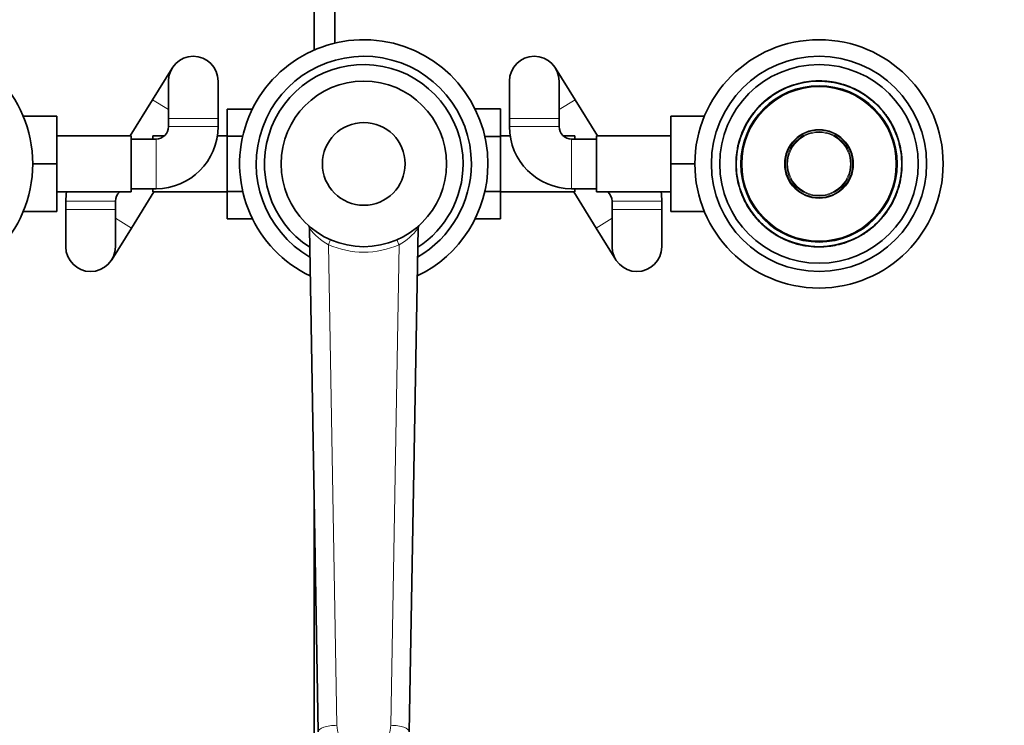
# Model space of a CAD drawing. Units: millimetres. Extents: x 0 to 1478, y 0 to 1758.
# Drawn here: x 642 to 879, y 353 to 523 of the extents above; entities that cross this region are included whole.
import ezdxf
from ezdxf import colors
from ezdxf.entities.mleader import LeaderData, LeaderLine
from ezdxf.math import Vec2, Vec3

# ---------------------------------------------------------------- set-up
doc = ezdxf.new("R2010")
doc.units = ezdxf.units.MM
doc.layers.add('DV3_Défaut', color=7, linetype='Continuous')
doc.layers.add('Défaut', color=7, linetype='Continuous')

# ---------------------------------------------------------------- blocks, each defined once
blk = doc.blocks.new('_DOT')
at = {"color": 0}
blk.add_line((0, 0), (-1, 0), dxfattribs=at)
at = {"color": 0, "const_width": 0.333}
blk.add_lwpolyline([(-0.1665, 0, 1), (0.1665, 0, 1)], format="xyb", close=True, dxfattribs=at)
blk = doc.blocks.new('SE2')
at = {"layer": 'DV3_Défaut', "color": 7, "linetype": 'Continuous', "lineweight": 35}
for p, q in [((712.7, 619.73), (712.7, 515.82)), ((717.7, 517.5), (717.7, 619.73)), ((678.4, 511.49), (673.66, 503.84)), ((775.74, 503.84), (771, 511.49)), ((677.5, 508.33), (677.5, 499.33)), ((689.5, 499.33), (689.5, 508.33)), ((759.9, 508.33), (759.9, 499.33)), ((771.9, 499.33), (771.9, 508.33)), ((827.32, 506.97), (827.3, 506.96)), ((828.06, 507.19), (828.05, 507.24)), ((829.8, 507.77), (829.85, 507.78)), ((832.5, 508.25), (832.49, 508.25)), ((837.18, 508.12), (837.83, 508.04)), ((837.81, 508.08), (837.82, 508.13)), ((838.3, 508), (838.31, 508.05)), ((839.16, 507.82), (839.17, 507.87)), ((839.56, 507.73), (839.57, 507.77)), ((839.92, 507.63), (839.93, 507.68)), ((839.92, 507.63), (839.93, 507.68)), ((841.35, 507.19), (841.36, 507.23)), ((822.44, 504.19), (823, 504.61)), ((822.47, 504.15), (823.03, 504.57)), ((823.03, 504.57), (823, 504.61)), ((825.16, 505.91), (825.14, 505.95)), ((825.17, 505.91), (825.15, 505.96)), ((825.76, 506.27), (826.46, 506.59)), ((825.78, 506.23), (825.76, 506.27)), ((826.47, 506.55), (826.45, 506.6)), ((843.02, 506.57), (843.31, 506.43)), ((843.81, 506.13), (843.83, 506.17)), ((843.81, 506.13), (843.95, 506.06)), ((843.83, 506.17), (843.97, 506.1)), ((843.95, 506.06), (843.97, 506.1)), ((844.06, 506), (844.08, 506.05)), ((844.33, 505.91), (844.43, 505.86)), ((844.41, 505.87), (844.4, 505.87)), ((845.14, 505.38), (845.17, 505.42)), ((845.97, 504.85), (846, 504.89)), ((846, 504.89), (847.41, 503.83)), ((673.66, 503.84), (668.22, 495.08)), ((781.17, 495.08), (775.74, 503.84)), ((819.92, 501.87), (820.52, 502.51)), ((819.95, 501.84), (820.56, 502.47)), ((820.56, 502.47), (820.52, 502.51)), ((821.15, 503.1), (822.36, 504.13)), ((821.18, 503.07), (821.15, 503.1)), ((821.35, 503.29), (822.34, 504.11)), ((821.36, 503.29), (821.54, 503.45)), ((821.38, 503.25), (822.37, 504.07)), ((821.39, 503.26), (821.57, 503.41)), ((822.39, 504.09), (822.36, 504.13)), ((822.47, 504.15), (822.44, 504.19)), ((847.38, 503.79), (847.41, 503.83)), ((848.18, 503.1), (848.21, 503.14)), ((849.01, 502.3), (849.04, 502.33)), ((849.01, 502.3), (849.56, 501.71)), ((849.04, 502.33), (849.6, 501.74)), ((642.41, 499.83), (650.5, 499.83)), ((650.5, 488.33), (650.5, 499.83)), ((691.7, 501.59), (691.7, 495)), ((697.79, 501.59), (691.7, 501.59)), ((751.6, 501.6), (757.7, 501.6)), ((757.7, 494.96), (757.7, 501.6)), ((798.9, 499.83), (798.9, 488.35)), ((806.99, 499.83), (798.9, 499.83)), ((818.43, 499.96), (818.56, 500.14)), ((818.52, 500.08), (818.48, 500.11)), ((818.56, 500.14), (819.31, 501.1)), ((819.31, 501.1), (819.44, 501.25)), ((819.93, 501.81), (819.89, 501.84)), ((819.95, 501.84), (819.92, 501.87)), ((849.56, 501.71), (849.6, 501.74)), ((850.64, 500.4), (850.68, 500.43)), ((851.07, 499.81), (851.11, 499.84)), ((851.07, 499.81), (851.44, 499.27)), ((851.11, 499.84), (851.48, 499.29)), ((677.5, 499.33), (677.5, 497.33)), ((689.5, 497.33), (689.5, 499.33)), ((759.9, 499.33), (759.9, 497.33)), ((771.9, 497.33), (771.9, 499.33)), ((817.14, 497.9), (817.46, 498.47)), ((817.25, 498.11), (817.21, 498.13)), ((818.18, 499.6), (818.14, 499.63)), ((851.44, 499.27), (851.48, 499.29)), ((851.82, 498.66), (851.87, 498.68)), ((851.87, 498.68), (852.21, 498.09)), ((852.17, 498.07), (852.21, 498.09)), ((668.5, 495.08), (650.5, 495.08)), ((668.5, 481.58), (668.5, 495.08)), ((673.7, 494.33), (673.7, 495.08)), ((676.48, 495.08), (673.7, 495.08)), ((691.7, 495.08), (689.33, 495.08)), ((691.7, 495), (691.7, 481.69)), ((695.45, 495), (691.7, 495)), ((753.95, 494.96), (757.7, 494.96)), ((760.07, 495.08), (757.7, 495.08)), ((757.7, 481.65), (757.7, 494.96)), ((775.7, 495.08), (772.91, 495.08)), ((775.7, 495.08), (775.7, 494.33)), ((780.9, 495.08), (780.9, 481.58)), ((798.9, 495.08), (780.9, 495.08)), ((816.11, 495.72), (816.07, 495.74)), ((816.64, 497.03), (816.65, 497.06)), ((852.61, 497.23), (853.31, 495.64)), ((852.99, 496.42), (853.03, 496.44)), ((853.2, 495.92), (853.25, 495.94)), ((853.33, 495.6), (853.38, 495.62)), ((853.54, 495.04), (853.58, 495.06)), ((853.58, 495.06), (853.85, 494.25)), ((674.5, 494.33), (668.5, 494.33)), ((780.9, 494.33), (774.9, 494.33)), ((815.54, 494.06), (815.49, 494.08)), ((815.67, 494.48), (815.62, 494.49)), ((853.81, 494.23), (853.85, 494.25)), ((854.1, 493.18), (854.15, 493.19)), ((854.1, 493.18), (854.22, 492.65)), ((854.15, 493.19), (854.27, 492.66)), ((854.22, 492.65), (854.27, 492.66)), ((854.22, 492.65), (854.27, 492.43)), ((854.27, 492.66), (854.32, 492.44)), ((814.65, 488.76), (814.74, 490.28)), ((814.79, 490.27), (814.74, 490.28)), ((814.9, 491.5), (815.07, 492.4)), ((814.95, 491.49), (814.9, 491.5)), ((814.95, 491.49), (815.12, 492.39)), ((815.12, 492.39), (815.07, 492.4)), ((854.27, 492.43), (854.32, 492.44)), ((854.36, 491.98), (854.41, 491.99)), ((854.39, 491.85), (854.43, 491.86)), ((854.43, 491.86), (854.68, 489.94)), ((854.54, 491.22), (854.6, 490.78)), ((644.7, 488.33), (650.5, 488.33)), ((650.5, 476.83), (650.5, 488.33)), ((798.9, 488.35), (798.9, 476.83)), ((804.7, 488.35), (798.9, 488.35)), ((814.7, 488.76), (814.65, 488.76)), ((814.66, 488.92), (814.66, 488.97)), ((814.71, 488.92), (814.71, 488.97)), ((854.63, 489.93), (854.68, 489.94)), ((854.65, 489.76), (854.7, 489.76)), ((854.65, 489.76), (854.67, 489.34)), ((854.74, 487.89), (854.65, 486.37)), ((854.67, 489.34), (854.72, 489.35)), ((854.69, 487.89), (854.74, 487.89)), ((854.7, 489.76), (854.72, 489.35)), ((814.72, 487.31), (814.67, 487.31)), ((814.7, 486.89), (814.67, 487.31)), ((814.75, 486.89), (814.7, 486.89)), ((814.76, 486.72), (814.71, 486.71)), ((814.96, 484.79), (814.71, 486.71)), ((814.86, 485.43), (814.8, 485.87)), ((854.6, 486.38), (854.65, 486.37)), ((854.69, 487.74), (854.69, 487.68)), ((854.74, 487.73), (854.74, 487.68)), ((815.01, 484.8), (814.96, 484.79)), ((815.04, 484.67), (814.99, 484.66)), ((815.12, 484.22), (815.08, 484.21)), ((815.12, 483.99), (815.08, 484.21)), ((815.17, 484), (815.12, 484.22)), ((815.17, 484), (815.12, 483.99)), ((815.25, 483.46), (815.12, 483.99)), ((815.3, 483.47), (815.17, 484)), ((815.3, 483.47), (815.25, 483.46)), ((854.45, 485.16), (854.28, 484.26)), ((854.28, 484.26), (854.33, 484.25)), ((854.5, 485.15), (854.33, 484.25)), ((854.45, 485.16), (854.5, 485.15)), ((650.5, 481.58), (668.5, 481.58)), ((668.5, 482.33), (674.5, 482.33)), ((668.54, 472.81), (673.97, 481.58)), ((673.7, 481.58), (673.7, 482.33)), ((673.7, 481.58), (691.7, 481.58)), ((691.7, 481.69), (691.7, 475.05)), ((695.44, 481.69), (691.7, 481.69)), ((753.95, 481.65), (757.7, 481.65)), ((757.7, 475.06), (757.7, 481.65)), ((757.7, 481.58), (775.7, 481.58)), ((774.9, 482.33), (780.9, 482.33)), ((775.42, 481.58), (780.86, 472.81)), ((775.7, 482.33), (775.7, 481.58)), ((780.9, 481.58), (798.9, 481.58)), ((815.59, 482.42), (815.54, 482.41)), ((815.81, 481.59), (815.54, 482.41)), ((815.86, 481.61), (815.59, 482.42)), ((815.86, 481.61), (815.81, 481.59)), ((816.07, 481.05), (816.02, 481.03)), ((816.79, 479.42), (816.09, 481.01)), ((816.2, 480.73), (816.15, 480.71)), ((853.28, 480.93), (853.33, 480.91)), ((853.73, 482.17), (853.78, 482.16)), ((853.86, 482.59), (853.91, 482.57)), ((652.7, 479.33), (652.7, 477.33)), ((664.7, 477.33), (664.7, 479.33)), ((784.7, 479.33), (784.7, 477.33)), ((796.7, 477.33), (796.7, 479.33)), ((816.41, 480.23), (816.36, 480.21)), ((817.81, 477.61), (816.96, 479.08)), ((817.23, 478.59), (817.19, 478.56)), ((817.53, 477.97), (817.19, 478.56)), ((817.57, 478), (817.23, 478.59)), ((852.26, 478.76), (851.94, 478.19)), ((852.14, 478.54), (852.19, 478.52)), ((852.3, 478.73), (852.19, 478.52)), ((852.76, 479.62), (852.75, 479.59)), ((642.41, 476.83), (650.5, 476.83)), ((652.7, 477.33), (652.7, 468.33)), ((664.7, 468.33), (664.7, 477.33)), ((784.7, 477.33), (784.7, 468.33)), ((796.7, 468.33), (796.7, 477.33)), ((806.99, 476.83), (798.9, 476.83)), ((817.57, 478), (817.53, 477.97)), ((817.96, 477.38), (817.91, 477.36)), ((818.28, 476.81), (817.91, 477.36)), ((818.32, 476.84), (817.96, 477.38)), ((818.32, 476.84), (818.28, 476.81)), ((818.75, 476.25), (818.71, 476.22)), ((850.83, 476.51), (850.08, 475.55)), ((850.96, 476.69), (850.83, 476.51)), ((850.88, 476.57), (850.92, 476.54)), ((851.22, 477.05), (851.26, 477.03)), ((697.8, 475.05), (691.7, 475.05)), ((751.61, 475.06), (757.7, 475.06)), ((819.84, 474.94), (819.8, 474.91)), ((820.35, 474.32), (819.8, 474.91)), ((820.39, 474.35), (819.84, 474.94)), ((820.39, 474.35), (820.35, 474.32)), ((821.22, 473.55), (821.19, 473.51)), ((848.25, 473.55), (847.03, 472.52)), ((848.22, 473.58), (848.25, 473.55)), ((848.84, 474.18), (848.87, 474.15)), ((849.48, 474.78), (848.87, 474.15)), ((849.44, 474.81), (849.48, 474.78)), ((849.47, 474.84), (849.51, 474.81)), ((850.08, 475.55), (849.96, 475.4)), ((663.8, 465.16), (668.54, 472.81)), ((713.7, 351.13), (711.58, 472.8)), ((737.82, 472.8), (735.7, 351.13)), ((780.86, 472.81), (785.6, 465.16)), ((822.02, 472.86), (821.98, 472.82)), ((823.4, 471.76), (821.98, 472.82)), ((823.43, 471.8), (823.4, 471.76)), ((824.25, 471.27), (824.23, 471.23)), ((846.93, 472.5), (846.37, 472.08)), ((846.37, 472.08), (846.4, 472.04)), ((846.96, 472.46), (846.4, 472.04)), ((846.93, 472.5), (846.96, 472.46)), ((847, 472.56), (847.03, 472.52)), ((848.01, 473.4), (847.03, 472.58)), ((847.95, 473.28), (847.06, 472.54)), ((848.01, 473.4), (847.83, 473.24)), ((848.04, 473.36), (847.86, 473.2)), ((825.04, 470.76), (824.97, 470.8)), ((824.99, 470.79), (825, 470.78)), ((825.34, 470.65), (825.32, 470.6)), ((825.45, 470.59), (825.43, 470.55)), ((825.56, 470.48), (825.43, 470.55)), ((825.59, 470.52), (825.45, 470.59)), ((825.59, 470.52), (825.56, 470.48)), ((826.38, 470.08), (826.09, 470.22)), ((828.05, 469.46), (828.03, 469.42)), ((829.48, 469.02), (829.46, 468.97)), ((829.48, 469.02), (829.46, 468.97)), ((829.84, 468.92), (829.83, 468.88)), ((830.24, 468.83), (830.23, 468.78)), ((831.18, 468.66), (830.76, 468.72)), ((839.59, 468.88), (839.55, 468.87)), ((841.33, 469.46), (841.35, 469.41)), ((842.07, 469.68), (842.1, 469.69)), ((842.93, 470.1), (842.95, 470.05)), ((843.64, 470.38), (842.97, 470.08)), ((843.62, 470.42), (843.64, 470.38)), ((844.22, 470.74), (844.25, 470.69)), ((844.24, 470.75), (844.26, 470.7)), ((831.09, 468.65), (831.09, 468.6)), ((831.58, 468.57), (831.58, 468.52)), ((836.9, 468.4), (836.9, 468.4)), ((712.7, 408.52), (712.7, 345.78))]:
    blk.add_line(p, q, dxfattribs=at)
at = {"layer": 'DV3_Défaut', "color": 7, "linetype": 'Continuous', "lineweight": 18}
for p, q in [((673.66, 503.84), (677.5, 501.46)), ((775.74, 503.84), (771.9, 501.46)), ((818.25, 499.7), (818.21, 499.73)), ((819.44, 501.25), (819.4, 501.29)), ((677.5, 499.33), (689.5, 499.33)), ((677.5, 497.33), (689.5, 497.33)), ((771.9, 499.33), (759.9, 499.33)), ((771.9, 497.33), (759.9, 497.33)), ((852.88, 496.65), (852.93, 496.67)), ((674.5, 494.33), (674.5, 482.33)), ((774.9, 494.33), (774.9, 482.33)), ((664.7, 479.33), (652.7, 479.33)), ((784.7, 479.33), (796.7, 479.33)), ((816.51, 480), (816.47, 479.98)), ((664.7, 477.33), (652.7, 477.33)), ((784.7, 477.33), (796.7, 477.33)), ((851.15, 476.95), (851.19, 476.92)), ((664.7, 475.19), (668.54, 472.81)), ((784.7, 475.19), (780.86, 472.81)), ((849.96, 475.4), (850, 475.36)), ((716.17, 468.81), (718.2, 352.69)), ((731.2, 352.69), (733.22, 468.81))]:
    blk.add_line(p, q, dxfattribs=at)
at = {"layer": 'DV3_Défaut', "color": 7, "linetype": 'Continuous', "lineweight": 35}
for centre, radius in [((614.7, 488.33), 30), ((834.7, 488.33), 30), ((834.7, 488.33), 26), ((834.7, 488.33), 24), ((724.7, 488.33), 20), ((834.7, 488.33), 20), ((834.7, 488.33), 18.88), ((834.7, 488.33), 18.75), ((724.7, 488.33), 10), ((834.7, 488.33), 8.27), ((834.7, 488.33), 8.27)]:
    blk.add_circle(centre, radius, dxfattribs=at)
at = {"layer": 'DV3_Défaut', "color": 7, "linetype": 'Continuous', "lineweight": 18}
for radius in [18.6, 8.12, 7.79, 7.59]:
    blk.add_circle((834.7, 488.33), radius, dxfattribs=at)
at = {"layer": 'DV3_Défaut', "color": 7, "linetype": 'Continuous', "lineweight": 35}
for centre, radius, start, end in [((724.7, 488.33), 30, 0, 244.4892), ((683.5, 508.33), 6, 0, 180), ((724.7, 488.33), 26, 0, 240), ((765.9, 508.33), 6, 0, 180), ((724.7, 488.33), 24, 0, 237.0853), ((834.7, 488.33), 20.05, 109.373, 114.2912), ((834.7, 488.33), 20.05, 108.5002, 109.4525), ((834.7, 488.33), 20.05, 107.4822, 107.8585), ((834.7, 488.33), 20.05, 95.92, 100.5494), ((834.7, 488.33), 20.05, 99.4332, 100.4265), ((834.7, 488.33), 20.05, 91.2193, 92.1118), ((834.7, 488.33), 20.05, 88.6087, 91.2193), ((834.7, 488.33), 20.05, 83.1971, 83.5636), ((834.7, 488.33), 20.05, 79.6176, 81.0322), ((834.7, 488.33), 20.05, 77.0413, 79.6176), ((834.7, 488.33), 20.05, 78.6826, 78.9187), ((834.7, 488.33), 20.05, 75.9408, 77.1228), ((834.7, 488.33), 20.05, 74.8608, 75.9408), ((834.7, 488.33), 20.05, 70.5808, 72.9758), ((834.7, 488.33), 20.05, 68.1506, 71.385), ((834.7, 488.33), 20.05, 70.8764, 70.9178), ((834.7, 488.33), 20.05, 70.5157, 70.5808), ((834.7, 488.33), 20.05, 67.2638, 70.5471), ((834.22, 488.91), 19.24, 126.3184, 128.6253), ((834.7, 488.33), 20.05, 125.8936, 126.3209), ((834.7, 488.33), 20, 125.5609, 125.8589), ((834.7, 488.33), 20.05, 118.4794, 125.7), ((834.7, 488.33), 20.05, 123.7123, 125.6497), ((834.7, 488.33), 20.05, 122.2868, 123.7128), ((834.7, 488.33), 20.05, 122.6771, 123.7114), ((834.7, 488.33), 20.05, 122.172, 122.1741), ((832.08, 492.82), 14.79, 119.7959, 120.5506), ((834.7, 488.33), 20, 118.3895, 119.2141), ((834.7, 488.33), 20.05, 116.4813, 118.4388), ((834.7, 488.33), 20.05, 115.4397, 115.713), ((834.7, 488.33), 20.05, 65.2801, 66.6022), ((834.7, 488.33), 20.05, 62.8954, 64.5029), ((836.02, 490.84), 17.15, 62.0769, 62.4891), ((834.7, 488.33), 20.05, 62.1062, 62.4598), ((834.7, 488.33), 20.05, 58.9958, 62.1062), ((834.7, 488.33), 20.05, 61.2927, 61.9091), ((834.7, 488.33), 20.05, 58.9101, 60.899), ((834.7, 488.33), 20.05, 57.7949, 58.5804), ((834.7, 488.33), 20.05, 58.4536, 58.5152), ((834.7, 488.33), 20, 55.697, 58.054), ((834.7, 488.33), 20.05, 55.6993, 58.0569), ((834.7, 488.33), 20.05, 52.8488, 54.3207), ((834.7, 488.33), 20.05, 136.8583, 137.2227), ((834.7, 488.33), 20.05, 136.1559, 136.8273), ((834.7, 488.33), 20.05, 132.5189, 134.9895), ((834.7, 488.33), 20.05, 134.8119, 134.8678), ((829.89, 493.11), 13.22, 134.6472, 134.7313), ((834.7, 488.33), 20.05, 131.7345, 133.4286), ((834.7, 488.33), 20.05, 132.6061, 133.4364), ((834.7, 488.33), 20.05, 132.2905, 132.8246), ((834.22, 488.91), 19.24, 131.255, 132.355), ((834.7, 488.33), 20.05, 131.7117, 131.7948), ((834.7, 488.33), 20.05, 130.1359, 131.1468), ((834.7, 488.33), 20.05, 127.4709, 127.9717), ((834.7, 488.33), 20, 127.4693, 127.9717), ((834.7, 488.33), 20.05, 127.4428, 127.465), ((843.24, 499.53), 5.92, 52.2202, 53.2725), ((835.03, 488.71), 19.49, 47.5954, 50.6814), ((834.7, 488.33), 20.05, 47.6346, 50.6422), ((834.7, 488.33), 20, 47.4736, 50.2253), ((834.7, 488.33), 20.05, 44.4223, 47.6346), ((834.7, 488.33), 20.05, 44.4336, 45.7349), ((834.7, 488.33), 20.05, 145.3298, 145.696), ((834.62, 488.38), 19.9, 145.3289, 145.6969), ((834.68, 488.34), 19.98, 142.4681, 145.595), ((834.7, 488.33), 20.05, 143.993, 145.3298), ((834.47, 488.49), 19.72, 143.9835, 145.3392), ((834.7, 488.33), 20.05, 145.0422, 145.0569), ((834.7, 488.33), 20.05, 144.3589, 144.4288), ((834.7, 488.33), 20.05, 144.2076, 144.2572), ((834.7, 488.33), 20.05, 142.4696, 144.2339), ((830.25, 491.53), 14.52, 144.4061, 144.4786), ((834.7, 488.33), 20.05, 139.7277, 143.9152), ((834.7, 488.33), 20.05, 141.1427, 141.5893), ((833.81, 489.09), 18.83, 139.3914, 141.2563), ((834.7, 488.33), 20.05, 137.6149, 139.7256), ((834.67, 488.35), 19.97, 137.6132, 139.7273), ((833.81, 489.09), 18.83, 137.3797, 138.8992), ((834.7, 488.33), 20.05, 39.4417, 42.0118), ((834.7, 488.33), 20.05, 41.4358, 41.8275), ((834.7, 488.33), 20, 40.9482, 41.3577), ((834.7, 488.33), 20.05, 40.9481, 41.3577), ((835.03, 488.59), 19.57, 37.103, 39.5862), ((834.7, 488.33), 20.05, 37.1296, 39.5596), ((835.79, 489.15), 18.63, 34.8367, 39.0092), ((836.17, 489.39), 18.18, 34.3661, 37.261), ((834.7, 488.33), 20.05, 34.4975, 37.1296), ((835.8, 489.05), 18.68, 34.4252, 35.338), ((674.5, 497.33), 3, 270, 0), ((674.5, 497.33), 15, 270, 0), ((774.9, 497.33), 15, 180, 270), ((774.9, 497.33), 3, 180, 270), ((834.7, 488.33), 20, 150.7227, 158.7613), ((834.7, 488.33), 20.05, 150.7227, 158.3101), ((834.7, 488.33), 20.05, 151.4113, 153.6244), ((834.42, 488.47), 19.69, 151.3939, 153.6418), ((834.7, 488.33), 20.05, 145.696, 150.7227), ((834.7, 488.33), 20.05, 148.8672, 149.5367), ((832.26, 489.78), 17.17, 148.812, 149.592), ((835.8, 489.05), 18.68, 30.9544, 33.2857), ((834.7, 488.33), 20.05, 31.0987, 33.4604), ((834.7, 488.33), 20.05, 32.6495, 32.6603), ((835.67, 488.91), 18.87, 29.3175, 32.1968), ((834.7, 488.33), 20.05, 29.7481, 29.8255), ((836.03, 489), 18.51, 24.4147, 29.3278), ((834.7, 488.33), 20.05, 24.5976, 29.145), ((834.7, 488.33), 20.05, 27.3645, 27.5368), ((833.22, 488.82), 18.44, 159.9755, 163.0404), ((834.7, 488.33), 20.05, 158.3072, 162.0794), ((834.7, 488.33), 20.05, 157.531, 159.3209), ((834.7, 488.33), 20.05, 158.2556, 158.3072), ((834.7, 488.33), 20.05, 156.8042, 157.5486), ((829.63, 490.45), 14.51, 156.6457, 157.6896), ((835.76, 488.76), 18.85, 19.6227, 24.7443), ((834.7, 488.33), 20.05, 23.8555, 24.5976), ((834.7, 488.33), 20.05, 23.4238, 24.202), ((836.63, 489.15), 17.9, 22.2314, 23.9552), ((834.7, 488.33), 20.05, 22.3219, 23.8647), ((834.7, 488.33), 20.05, 22.0705, 22.7224), ((835.48, 488.64), 19.16, 21.3017, 22.3439), ((834.7, 488.33), 20.05, 21.3236, 22.3219), ((834.8, 488.36), 19.9, 19.6242, 21.3281), ((834.7, 488.33), 20.05, 19.6286, 21.3236), ((834.7, 488.33), 20.05, 163.3322, 168.9248), ((834.7, 488.33), 20.05, 167.1408, 168.593), ((834.7, 488.33), 20, 163.3322, 168.9248), ((834.7, 488.33), 20.05, 163.2886, 166.6907), ((834.7, 488.33), 20.05, 162.0794, 163.3322), ((834.08, 488.52), 19.36, 162.0586, 163.353), ((835.04, 488.42), 19.65, 14.0125, 17.2006), ((834.7, 488.33), 20.05, 14.0405, 17.1726), ((834.7, 488.33), 20.05, 11.8708, 13.1547), ((834.7, 488.33), 20.05, 174.6492, 177.5684), ((832.89, 488.45), 18.19, 174.5041, 177.7135), ((834.7, 488.33), 20.05, 174.4386, 174.889), ((834.7, 488.33), 20.05, 170.8838, 174.4161), ((834.7, 488.33), 20, 172.9631, 175.6822), ((834.7, 488.33), 20.05, 171.6323, 172.5795), ((834.7, 488.33), 20.05, 171.1649, 171.4728), ((834.7, 488.33), 20, 171.468, 172.4175), ((834.7, 488.33), 20.05, 170.7255, 171.1648), ((834.7, 488.33), 20.05, 170.5445, 170.8939), ((834.7, 488.32), 20, 171.1406, 171.4456), ((819.88, 490.73), 4.99, 169.8394, 171.2518), ((834.7, 488.33), 20.05, 168.9251, 169.485), ((834.7, 488.33), 20.05, 168.5641, 168.7824), ((834.7, 488.33), 20, 168.9239, 169.4844), ((834.7, 488.33), 20, 9.4256, 11.8708), ((835.27, 488.44), 19.42, 10.5113, 11.8714), ((834.7, 488.33), 20.05, 10.531, 11.8518), ((837.47, 488.83), 17.18, 10.1226, 10.562), ((834.7, 488.33), 20.05, 10.1536, 10.531), ((834.7, 488.33), 20.05, 8.9801, 9.8579), ((834.7, 488.33), 20.05, 8.9135, 9.425), ((834.7, 488.33), 20.05, 8.3108, 8.9849), ((834.7, 488.33), 20.05, 7.6171, 7.6292), ((834.7, 488.33), 20.05, 6.9841, 7.3127), ((834.7, 488.33), 20.05, 7.1258, 7.1895), ((834.7, 488.33), 20.05, 6.5884, 7.0335), ((834.7, 488.33), 20.05, 5.1875, 6.4557), ((834.7, 488.33), 20.05, 4.7983, 6.362), ((724.7, 488.33), 30, 295.5108, 0), ((724.7, 488.33), 26, 300, 0), ((724.7, 488.33), 24, 302.9147, 0), ((834.7, 488.33), 20.05, 177.5684, 179.5493), ((834.7, 488.33), 20.05, 178.7572, 182.9154), ((833.55, 488.36), 18.85, 175.2282, 178.627), ((834.13, 488.34), 19.43, 177.5393, 179.5784), ((834.45, 488.32), 19.76, 178.7315, 182.9412), ((834.7, 488.33), 20, 176.3918, 178.3092), ((846.35, 489.23), 8.31, 4.1868, 5.1414), ((837.49, 488.54), 17.2, 4.0757, 4.6476), ((835.85, 488.29), 18.85, 355.2282, 358.627), ((834.94, 488.33), 19.76, 358.7315, 2.9412), ((834.7, 488.33), 20.05, 4.1158, 4.6075), ((835.27, 488.31), 19.43, 357.5393, 359.5784), ((834.7, 488.33), 20.05, 3.5986, 4.1562), ((834.7, 488.33), 20.05, 3.5496, 4.1443), ((834.7, 488.33), 20.05, 1.8972, 3.918), ((834.7, 488.33), 20.05, 358.7572, 2.9154), ((834.7, 488.33), 20.05, 1.9519, 2.9391), ((834.7, 488.33), 20.05, 357.5684, 359.5493), ((834.7, 488.33), 20.05, 0.583, 0.5921), ((834.7, 488.33), 20.05, 181.8972, 183.918), ((834.7, 488.33), 20.05, 183.3859, 184.1443), ((834.7, 488.33), 20.05, 184.1158, 184.6075), ((834.7, 488.33), 20.05, 184.8217, 186.362), ((834.7, 488.33), 20.05, 185.1875, 186.7463), ((832.08, 488.09), 17.37, 183.7109, 184.7763), ((831.9, 488.11), 17.2, 184.0757, 184.6476), ((834.7, 488.33), 20.05, 186.5884, 187.0335), ((834.7, 488.33), 20.05, 187.1258, 187.2554), ((834.7, 488.33), 20.05, 188.1947, 188.3991), ((834.7, 488.33), 20.05, 188.421, 188.7703), ((834.7, 488.33), 20, 349.5313, 352.58), ((834.7, 488.33), 20.05, 350.8838, 354.4161), ((834.7, 488.33), 20.05, 351.4946, 352.5795), ((834.7, 488.33), 20.05, 351.468, 351.8236), ((836.5, 488.2), 18.19, 354.5041, 357.7135), ((834.7, 488.33), 20.05, 354.4386, 354.889), ((834.7, 488.33), 20.05, 354.6492, 357.5684), ((834.7, 488.33), 20.05, 356.6995, 357.5244), ((834.7, 488.33), 20.05, 188.5539, 189.425), ((834.7, 488.33), 20.05, 188.9826, 189.8579), ((834.7, 488.33), 20.05, 190.1536, 190.531), ((834.7, 488.33), 20, 189.4256, 191.8708), ((834.7, 488.33), 20.05, 190.531, 191.8518), ((831.92, 487.82), 17.18, 190.1226, 190.562), ((834.13, 488.21), 19.42, 190.5113, 191.8714), ((834.7, 488.33), 20.05, 194.0405, 197.1726), ((834.7, 488.33), 20, 343.3322, 348.9248), ((834.7, 488.33), 20.05, 343.2886, 346.6907), ((834.7, 488.33), 20.05, 343.3322, 348.9248), ((834.7, 488.33), 20, 344.8797, 346.4267), ((835.14, 488.24), 19.55, 346.0599, 348.4511), ((834.7, 488.33), 20.05, 347.1408, 348.4468), ((834.7, 488.33), 20.05, 347.6192, 348.3084), ((834.7, 488.33), 20, 348.9239, 349.4844), ((834.7, 488.33), 20.05, 348.5641, 348.7824), ((834.7, 488.33), 20.05, 348.9251, 349.485), ((835.14, 488.24), 19.55, 350.8521, 351.2226), ((834.7, 488.33), 20, 351.1406, 351.4456), ((834.7, 488.33), 20.05, 350.9031, 351.1648), ((834.7, 488.33), 20.05, 351.1649, 351.4728), ((667.7, 479.33), 15, 171.3731, 180), ((667.7, 479.33), 3, 131.4096, 180), ((781.7, 479.33), 3, 0, 48.5904), ((781.7, 479.33), 15, 0, 8.6269), ((834.7, 488.33), 20.05, 199.6286, 201.3236), ((834.6, 488.29), 19.9, 199.6242, 201.3281), ((833.64, 487.89), 18.85, 199.6227, 204.7443), ((834.7, 488.33), 20.05, 201.3236, 202.3219), ((833.92, 488.01), 19.16, 201.3017, 202.3439), ((834.7, 488.33), 20.05, 202.3219, 203.8647), ((832.77, 487.5), 17.9, 202.2314, 203.9552), ((834.7, 488.33), 20, 330.7227, 338.7613), ((834.7, 488.33), 20.05, 330.7227, 338.3014), ((834.7, 488.33), 20.05, 336.8042, 337.5486), ((834.7, 488.33), 20.05, 337.531, 339.4748), ((834.7, 488.33), 20.05, 338.3072, 342.0794), ((834.7, 488.33), 20.05, 339.7043, 340.5684), ((835.31, 488.13), 19.36, 342.0586, 343.353), ((834.7, 488.33), 20.05, 342.0794, 343.3322), ((834.7, 488.33), 20.05, 203.4238, 204.202), ((834.7, 488.33), 20.05, 203.8555, 204.5976), ((834.7, 488.33), 20.05, 204.5976, 209.145), ((833.72, 487.75), 18.87, 209.3175, 212.1968), ((834.7, 488.33), 20.05, 209.7481, 209.8255), ((834.7, 488.33), 20.05, 325.696, 330.7227), ((834.97, 488.18), 19.69, 331.3939, 333.6418), ((834.7, 488.33), 20.05, 331.4113, 333.6244), ((834.7, 488.33), 20.05, 210.369, 210.8924), ((834.7, 488.33), 20.05, 211.0987, 212.7486), ((833.6, 487.61), 18.68, 210.9544, 213.2551), ((834.7, 488.33), 20.05, 212.6495, 212.6603), ((834.7, 488.33), 20.05, 214.4975, 217.1296), ((833.6, 487.61), 18.68, 214.3996, 215.338), ((834.7, 488.33), 20.05, 214.6227, 214.9794), ((833.23, 487.26), 18.18, 214.3661, 217.261), ((833.6, 487.5), 18.63, 216.7198, 219.0092), ((834.7, 488.33), 20.05, 217.1296, 219.5596), ((834.7, 488.33), 20.05, 319.7277, 323.9854), ((834.7, 488.33), 20.05, 321.1427, 321.5893), ((834.71, 488.31), 19.98, 322.4681, 325.595), ((834.7, 488.33), 20.05, 322.4696, 324.2033), ((834.93, 488.16), 19.72, 323.9835, 325.3392), ((834.7, 488.33), 20.05, 323.993, 325.3298), ((839.15, 485.12), 14.52, 324.4061, 324.4786), ((834.7, 488.33), 20.05, 324.3589, 324.4288), ((834.7, 488.33), 20.05, 325.0422, 325.0569), ((834.78, 488.27), 19.9, 325.3289, 325.6969), ((834.7, 488.33), 20.05, 325.3298, 325.696), ((843.07, 482.56), 9.83, 325.8003, 327.2638), ((837.13, 486.87), 17.17, 328.812, 329.592), ((834.7, 488.33), 20.05, 328.8672, 329.5367), ((710.58, 472.78), 1, 1, 47.742), ((738.82, 472.78), 1, 132.258, 179), ((834.7, 488.33), 20.05, 219.2267, 220.1857), ((834.7, 488.33), 20.05, 219.4417, 222.0118), ((833.68, 487.42), 18.64, 220.0596, 221.8196), ((834.7, 488.33), 20.05, 220.9481, 221.3577), ((834.7, 488.33), 20, 220.9482, 221.3577), ((834.7, 488.33), 20, 221.3577, 227.6346), ((834.7, 488.33), 20.05, 221.5587, 221.8275), ((834.7, 488.33), 20.05, 224.4336, 225.7349), ((834.7, 488.33), 20.05, 224.4806, 227.6346), ((834.7, 488.33), 20, 225.7349, 230.2253), ((834.7, 488.33), 20.05, 227.6346, 230.6422), ((834.37, 487.94), 19.49, 227.5954, 230.6814), ((835.75, 487.19), 18.46, 309.9063, 312.821), ((835.18, 487.74), 19.24, 311.5035, 312.355), ((835.49, 487.5), 18.85, 311.6045, 316.1429), ((834.7, 488.33), 20.05, 311.7345, 312.4231), ((835.63, 487.35), 18.66, 312.4298, 315.0786), ((834.7, 488.33), 20.05, 312.5189, 314.9895), ((839.5, 483.54), 13.22, 314.6472, 314.7313), ((835.75, 487.19), 18.46, 315.0476, 315.8529), ((834.7, 488.33), 20.05, 314.8119, 314.8678), ((834.7, 488.33), 20.05, 315.0097, 316.0128), ((834.7, 488.33), 20.05, 316.1559, 316.9234), ((834.7, 488.33), 20.05, 316.8583, 317.2227), ((835.59, 487.56), 18.83, 317.3797, 318.9791), ((834.7, 488.33), 20.05, 317.3335, 317.4967), ((834.72, 488.3), 19.97, 317.6132, 319.7273), ((834.7, 488.33), 20.05, 317.6149, 319.7256), ((835.59, 487.56), 18.83, 319.3914, 321.2563), ((834.7, 488.33), 20.05, 232.8488, 234.3207), ((834.7, 488.33), 20, 232.8488, 234.3211), ((834.7, 488.33), 20.05, 235.6993, 238.0565), ((834.7, 488.32), 20, 235.697, 238.054), ((834.7, 488.33), 20.05, 237.7949, 238.5804), ((834.7, 488.33), 20.05, 238.4536, 238.5152), ((834.7, 488.33), 20.05, 238.9101, 241.0032), ((834.7, 488.33), 20.05, 239.0108, 242.1062), ((834.7, 488.33), 20.05, 298.4794, 305.7), ((834.7, 488.32), 20, 302.1771, 303.7157), ((834.7, 488.33), 20.05, 302.172, 302.1741), ((834.7, 488.33), 20.05, 302.2868, 303.7128), ((834.7, 488.33), 20.05, 302.6771, 303.7114), ((834.7, 488.33), 20.05, 303.7123, 305.5605), ((835.18, 487.74), 19.24, 306.3184, 308.4457), ((834.7, 488.33), 20.05, 307.3859, 307.9717), ((834.7, 488.33), 20.05, 307.4428, 307.465), ((834.7, 488.33), 20.05, 310.1359, 311.0597), ((834.7, 488.33), 20.05, 310.9956, 311.0767), ((834.7, 488.33), 20.05, 311.7117, 311.7948), ((834.7, 488.33), 20.05, 241.2927, 241.9091), ((834.7, 488.33), 20.05, 241.9091, 242.4851), ((834.7, 488.33), 20.05, 242.1062, 242.4598), ((833.38, 485.81), 17.15, 242.0769, 242.4891), ((834.7, 488.33), 20.05, 242.8859, 243.2636), ((834.7, 488.33), 20.05, 242.8954, 244.5029), ((834.7, 488.33), 20.05, 244.9171, 246.6022), ((834.7, 488.33), 20.05, 247.2638, 250.5451), ((834.7, 488.33), 20.05, 248.1506, 251.385), ((834.7, 488.33), 20.05, 250.5157, 250.5808), ((834.7, 488.33), 20.05, 250.5808, 252.9758), ((834.7, 488.33), 20.05, 250.8764, 250.9178), ((834.7, 488.33), 20.05, 250.8944, 251.3439), ((834.7, 488.33), 20.05, 254.8608, 255.9408), ((834.7, 488.33), 20.05, 255.9408, 257.1228), ((834.7, 488.33), 20.05, 257.0953, 259.6176), ((834.7, 488.33), 20, 258.6851, 258.9187), ((834.7, 488.33), 20.05, 288.5002, 289.4525), ((834.7, 488.33), 20.05, 289.373, 294.2912), ((834.7, 488.33), 20.05, 295.4397, 295.713), ((834.7, 488.33), 20.05, 296.4813, 298.4388), ((834.7, 488.33), 20, 298.3895, 299.2141), ((658.7, 468.33), 6, 180, 0), ((790.7, 468.33), 6, 180, 0), ((834.7, 488.33), 20.05, 258.6826, 258.9187), ((834.7, 488.33), 20.05, 259.6176, 261.0322), ((834.7, 488.33), 20.05, 263.1971, 263.5636), ((834.7, 488.33), 20.05, 268.6087, 271.2193), ((834.7, 488.33), 20.05, 271.2193, 272.1118), ((834.7, 488.33), 20.05, 275.92, 280.5494), ((834.7, 488.33), 20.05, 279.4332, 280.4265), ((834.7, 488.33), 20.05, 280.5494, 281.3691)]:
    blk.add_arc(centre, radius, start, end, dxfattribs=at)
at = {"layer": 'DV3_Défaut', "color": 7, "linetype": 'Continuous', "lineweight": 18}
for centre, radius, start, end in [((722.96, 481.25), 14.18, 216.6112, 241.4129), ((726.44, 481.26), 14.18, 298.5877, 323.3882), ((724.7, 488), 21, 246.0465, 293.9535), ((724.7, 352.8), 6.5, 181, 203.6924), ((724.7, 352.8), 6.5, 336.3076, 359)]:
    blk.add_arc(centre, radius, start, end, dxfattribs=at)
for centre, major_axis, ratio, start_param, end_param in [((716.17, 469.13), (0.406, 0.914), 0.139317, 4.408507, 6.283185), ((733.22, 469.13), (-0.406, 0.914), 0.139317, 0, 1.874678), ((718.2, 351.21), (-4.5, -0.08), 0.327381, 4.706675, 6.283185), ((731.2, 351.21), (4.5, -0.08), 0.327381, 0, 1.576511)]:
    blk.add_ellipse(centre, major_axis=major_axis, ratio=ratio, start_param=start_param, end_param=end_param, dxfattribs=at)
at = {"layer": 'DV3_Défaut', "color": 7, "linetype": 'Continuous', "lineweight": 35}
for points, knots in [([(828.05, 507.24), (829.61, 507.79), (831.23, 508.14), (834.52, 508.44), (836.19, 508.39), (837.82, 508.13)], [0, 0, 0, 0, 0.5, 0.5, 1, 1, 1, 1]), ([(830.75, 507.98), (830.75, 507.98), (830.76, 507.98), (830.78, 507.99), (830.81, 507.99), (830.85, 508), (830.9, 508.01), (830.96, 508.02), (831, 508.03), (831.03, 508.04)], [0, 0, 0, 0, 0.1412381, 0.2826321, 0.4236211, 0.5650385, 0.7077101, 0.8524403, 1, 1, 1, 1]), ([(820.95, 502.85), (820.95, 502.85), (820.95, 502.85), (820.96, 502.86), (820.99, 502.88), (821.05, 502.94), (821.1, 502.99), (821.16, 503.05)], [0, 0, 0, 0, 0.111599, 0.111599, 0.555799, 0.555799, 1, 1, 1, 1]), ([(821.52, 503.44), (821.53, 503.44), (821.54, 503.45), (821.54, 503.46), (821.55, 503.46)], [0, 0, 0, 0, 0.574659, 1, 1, 1, 1]), ([(846.81, 504.31), (846.82, 504.3), (846.84, 504.28), (846.87, 504.26), (846.88, 504.25), (846.89, 504.24), (846.89, 504.24)], [0, 0, 0, 0, 0.2687857, 0.5290896, 0.7818973, 1, 1, 1, 1]), ([(820.02, 501.91), (820.05, 501.95), (820.08, 501.97), (820.09, 501.98), (820.09, 501.99), (820.09, 501.99), (820.09, 501.99), (820.1, 501.99), (820.1, 502), (820.1, 502), (820.1, 502), (820.11, 502)], [0, 0, 0, 0, 0.585607, 0.585607, 0.658807, 0.658807, 0.732008, 0.732008, 0.87841, 0.87841, 1, 1, 1, 1]), ([(851.44, 499.27), (851.47, 499.22), (851.5, 499.18), (851.51, 499.15), (851.52, 499.15), (851.52, 499.14), (851.52, 499.14), (851.53, 499.13), (851.53, 499.13), (851.53, 499.13)], [0, 0, 0, 0, 0.535656, 0.535656, 0.66957, 0.66957, 0.803484, 0.803484, 1, 1, 1, 1]), ([(851.48, 499.29), (851.49, 499.28), (851.52, 499.24), (851.54, 499.2), (851.56, 499.18), (851.57, 499.16), (851.57, 499.16), (851.57, 499.15)], [0, 0, 0, 0, 0.228382, 0.432589, 0.61283, 0.842969, 1, 1, 1, 1]), ([(851.9, 498.62), (851.91, 498.62), (851.92, 498.6), (851.94, 498.55), (851.98, 498.49), (852, 498.46)], [0, 0, 0, 0, 0.2678903, 0.6258107, 1, 1, 1, 1]), ([(854.37, 491.95), (854.37, 491.94), (854.37, 491.93), (854.37, 491.91), (854.38, 491.89), (854.39, 491.84), (854.39, 491.8), (854.4, 491.75)], [0, 0, 0, 0, 0.230092, 0.230092, 0.486728, 0.486728, 1, 1, 1, 1]), ([(854.68, 490), (854.68, 490), (854.68, 489.99), (854.68, 489.98), (854.68, 489.96), (854.68, 489.95)], [0, 0, 0, 0, 0.1962592, 0.6266645, 1, 1, 1, 1]), ([(814.89, 485.19), (814.89, 485.19), (814.89, 485.2), (814.89, 485.23), (814.88, 485.3), (814.87, 485.38), (814.86, 485.43)], [0, 0, 0, 0, 0.199928, 0.399907, 0.684144, 1, 1, 1, 1]), ([(854.61, 486.46), (854.58, 486.17), (854.56, 486.02), (854.56, 486.02), (854.57, 486.02), (854.57, 486.02)], [0, 0, 0, 0, 0.901056, 0.901056, 1, 1, 1, 1]), ([(854.66, 486.46), (854.66, 486.42), (854.65, 486.36), (854.64, 486.28), (854.64, 486.21), (854.63, 486.15), (854.62, 486.1), (854.62, 486.06), (854.62, 486.03), (854.61, 486.02), (854.61, 486.01), (854.61, 486.01), (854.62, 486.02)], [0, 0, 0, 0, 0.108589, 0.212701, 0.313226, 0.411148, 0.507533, 0.603497, 0.700173, 0.798666, 0.900025, 1, 1, 1, 1]), ([(854.5, 485.15), (854.49, 485.15), (854.49, 485.12), (854.48, 485.07), (854.48, 485.03)], [0, 0, 0, 0, 0.408287, 1, 1, 1, 1]), ([(853.33, 480.91), (853.33, 480.91), (853.32, 480.9), (853.32, 480.9), (853.32, 480.9)], [0, 0, 0, 0, 0.914501, 1, 1, 1, 1]), ([(816.92, 479.06), (816.91, 479.07), (816.9, 479.09), (816.9, 479.1), (816.89, 479.11), (816.89, 479.11), (816.9, 479.1), (816.9, 479.1)], [0, 0, 0, 0, 0.226214, 0.441689, 0.650662, 0.857768, 1, 1, 1, 1]), ([(817.91, 477.36), (817.9, 477.38), (817.88, 477.41), (817.86, 477.45), (817.84, 477.48), (817.83, 477.49), (817.82, 477.5), (817.82, 477.5)], [0, 0, 0, 0, 0.228382, 0.432589, 0.61283, 0.842969, 1, 1, 1, 1]), ([(817.96, 477.38), (817.92, 477.43), (817.9, 477.47), (817.88, 477.5), (817.88, 477.5), (817.88, 477.51), (817.87, 477.51), (817.87, 477.52), (817.87, 477.52), (817.87, 477.52)], [0, 0, 0, 0, 0.535656, 0.535656, 0.66957, 0.66957, 0.803484, 0.803484, 1, 1, 1, 1]), ([(819.84, 474.94), (819.71, 475.09), (819.61, 475.2), (819.53, 475.29), (819.51, 475.31), (819.49, 475.33), (819.49, 475.34), (819.46, 475.37), (819.44, 475.4), (819.39, 475.45), (819.36, 475.49), (819.29, 475.57), (819.27, 475.6), (819.25, 475.62), (819.25, 475.62), (819.25, 475.62), (819.25, 475.62), (819.25, 475.62)], [0, 0, 0, 0, 0.31743, 0.31743, 0.357109, 0.357109, 0.396788, 0.396788, 0.476145, 0.476145, 0.634861, 0.634861, 0.952291, 0.952291, 0.99197, 0.99197, 1, 1, 1, 1]), ([(848.45, 473.8), (848.45, 473.8), (848.45, 473.8), (848.43, 473.79), (848.41, 473.77), (848.35, 473.71), (848.3, 473.66), (848.24, 473.6)], [0, 0, 0, 0, 0.111599, 0.111599, 0.555799, 0.555799, 1, 1, 1, 1]), ([(848.48, 473.77), (848.48, 473.77), (848.48, 473.76), (848.46, 473.75), (848.43, 473.71), (848.37, 473.66), (848.31, 473.6), (848.27, 473.57)], [0, 0, 0, 0, 0.111996, 0.288441, 0.466423, 0.714871, 1, 1, 1, 1]), ([(849.38, 474.74), (849.34, 474.7), (849.32, 474.68), (849.31, 474.67), (849.31, 474.66), (849.3, 474.66), (849.3, 474.66), (849.3, 474.66), (849.3, 474.65), (849.29, 474.65), (849.29, 474.65), (849.29, 474.65)], [0, 0, 0, 0, 0.585607, 0.585607, 0.658807, 0.658807, 0.732008, 0.732008, 0.87841, 0.87841, 1, 1, 1, 1]), ([(822.59, 472.34), (822.58, 472.35), (822.55, 472.37), (822.53, 472.39), (822.51, 472.4), (822.51, 472.41), (822.5, 472.41)], [0, 0, 0, 0, 0.268786, 0.52909, 0.781897, 1, 1, 1, 1]), ([(846.57, 472.17), (846.57, 472.17), (846.56, 472.16), (846.54, 472.14), (846.5, 472.12), (846.47, 472.09), (846.45, 472.08)], [0, 0, 0, 0, 0.138367, 0.418541, 0.704854, 1, 1, 1, 1]), ([(841.35, 469.41), (839.79, 468.86), (838.16, 468.51), (834.87, 468.21), (833.21, 468.26), (831.58, 468.52)], [0, 0, 0, 0, 0.5, 0.5, 1, 1, 1, 1])]:
    blk.add_open_spline(points, degree=3, knots=knots, dxfattribs=at)
for points, degree in [([(834.92, 508.32), (836.37, 508.31), (837.81, 508.08)], 2), ([(839.93, 507.68), (841.78, 507.18), (843.54, 506.42), (845.17, 505.42)], 3), ([(845.14, 505.38), (845.15, 505.38), (845.16, 505.37), (845.16, 505.37)], 3), ([(816.11, 495.72), (816.12, 495.74), (816.13, 495.74), (816.12, 495.74)], 3), ([(854.45, 485.16), (854.45, 485.15), (854.44, 485.11), (854.43, 485.04)], 3), ([(853.18, 480.68), (853.2, 480.72), (853.16, 480.64), (853.08, 480.45)], 3), ([(853.28, 480.93), (853.27, 480.91), (853.27, 480.91), (853.28, 480.92)], 3), ([(822.62, 472.38), (822.55, 472.44), (822.52, 472.46), (822.53, 472.45)], 3), ([(829.46, 468.97), (827.62, 469.47), (825.85, 470.23), (824.23, 471.23)], 3), ([(824.25, 471.27), (824.25, 471.27), (824.24, 471.28), (824.24, 471.28)], 3), ([(844.84, 471.09), (844.83, 471.08), (844.77, 471.05), (844.67, 470.99)], 3)]:
    blk.add_open_spline(points, degree=degree, dxfattribs=at)

msp = doc.modelspace()

# ---------------------------------------------------------------- block references
at = {"layer": 'Défaut'}
msp.add_blockref('SE2', (0, 0), dxfattribs=at)

# ---------------------------------------------------------------- leaders
at = {"layer": 'Défaut', "color": 7, "linetype": 'Continuous', "lineweight": 18}
ml = msp.add_multileader_mtext('Standard', dxfattribs=at)
ml.set_content('{\\pxsm0.9;\\fSolid Edge ISO|b1||i0||c0|p34;\\W1.;10/04/2020\\P}', color=256)
ml.set_leader_properties()
ml.set_arrow_properties(name='DOT')
ml.build(insert=Vec2(0, 0))
ml.multileader.update_dxf_attribs({"leader_type": 0, "dogleg_length": 0, "arrow_head_size": 12})
ctx = ml.context
ctx.base_point, ctx.char_height, ctx.arrow_head_size, ctx.landing_gap_size = Vec3(1390.41, 1750.71), 12, 12, 4.2
notes = []
notes.append((ctx, [(0, (0, 0, 0), (0, 0), (1, 0), 1, [])]))
ctx.mtext.insert = Vec3(1392.41, 1756.83)
for ctx, leaders in notes:
    for number, flags, end, landing, length, lines in leaders:
        leader = LeaderData()
        leader.index, (leader.has_last_leader_line, leader.has_dogleg_vector, leader.attachment_direction) = number, flags
        leader.last_leader_point, leader.dogleg_vector, leader.dogleg_length = Vec3(end), Vec3(landing), length
        for number, points, colour, breaks in lines:
            line = LeaderLine()
            line.index, line.vertices, line.color, line.breaks = number, Vec3.list(points), colors.encode_raw_color(colour), breaks
            leader.lines.append(line)
        ctx.leaders.append(leader)

doc.saveas('drawing.dxf')
